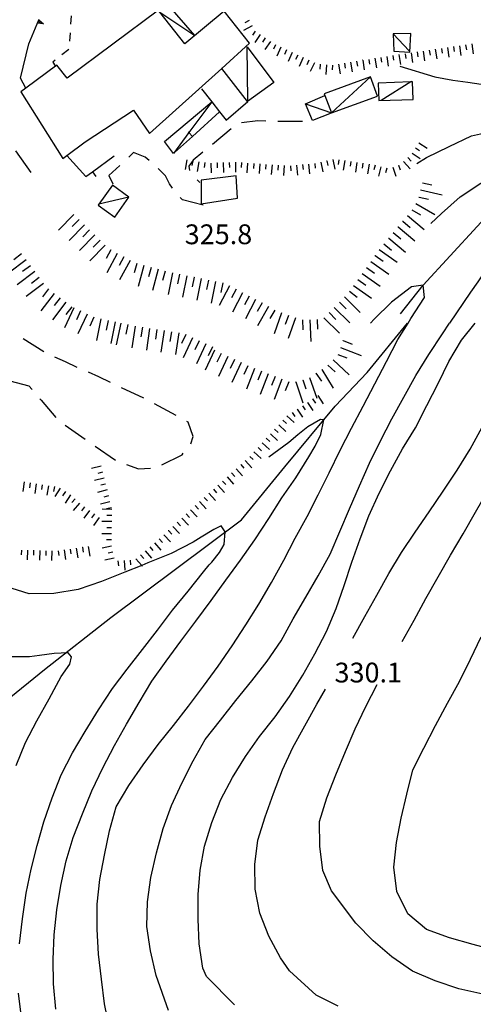
# Model space of a CAD drawing. Units: metres. Extents: x 478491 to 482402, y 4506092 to 4508099.
# Drawn here: x 482182 to 482257, y 4507181 to 4507342 of the extents above; entities that cross this region are included whole.
import ezdxf

# ---------------------------------------------------------------- set-up
doc = ezdxf.new("R2010")
doc.units = ezdxf.units.M
doc.header["$MEASUREMENT"] = 0
for name, color, linetype in [("'03 careggiabile non asfaltata", 254, 'Continuous'), ("'03 edificio civile", 250, 'Continuous'), ("'03 muro di sostegno", 254, 'Continuous'), ("'03 muro divisorio", 254, 'Continuous'), ("'03 tettoia - baracca", 254, 'Continuous'), ('03 muro divisorio v', 254, 'Continuous'), ('curva direttrice a 25 mt', 254, 'Continuous'), ('curva intermedia a 5 mt', 254, 'Continuous'), ('EDIFICIO', 250, 'Continuous'), ('IMPLUVIO', 254, 'Continuous'), ('marciapiede - spartitraffico', 254, 'Continuous'), ('muro di sostegno', 254, 'Continuous'), ('muro di sostegno v', 254, 'Continuous'), ('muro divisorio', 254, 'Continuous'), ('muro divisorio v', 254, 'Continuous'), ('punto quotato a terra', 254, 'Continuous'), ('scarpata fino a 2 mt', 254, 'Continuous'), ('scarpata fino a 2 mt v', 254, 'Continuous'), ('scarpata fino a 5 mt', 254, 'Continuous'), ('scarpata fino a 5 mt v', 254, 'Continuous'), ('tettoia - baracca', 254, 'Continuous')]:
    doc.layers.add(name, color=color, linetype=linetype)
doc.styles.add('SIMPLEX', font='SIMPLEX')

msp = doc.modelspace()

# ---------------------------------------------------------------- linework, layer by layer
at = {"layer": "'03 careggiabile non asfaltata", "linetype": 'Continuous'}
for p, q in [((482221.38, 4507325.74), (482218.72, 4507325.42)), ((482222.7, 4507325.7), (482221.38, 4507325.74)), ((482228.7, 4507325.66), (482224.7, 4507325.67)), ((482217.05, 4507324.45), (482213.96, 4507321.9)), ((482201.05, 4507320.6), (482200.32, 4507319.82)), ((482202.98, 4507319.83), (482201.05, 4507320.6)), ((482203.63, 4507319.29), (482202.98, 4507319.83)), ((482212.42, 4507320.62), (482210.82, 4507319.3)), ((482198.84, 4507318.47), (482197.01, 4507316.79)), ((482210.82, 4507319.3), (482210.13, 4507318.35)), ((482210.13, 4507318.35), (482210.2, 4507317.61)), ((482197.01, 4507316.79), (482197.68, 4507315.46)), ((482206.28, 4507316.75), (482205.1, 4507317.94)), ((482206.97, 4507315.44), (482206.28, 4507316.75)), ((482207.45, 4507314.74), (482206.97, 4507315.44)), ((482211.45, 4507316.12), (482211.9, 4507315.69)), ((482209.07, 4507312.84), (482208.72, 4507313.2)), ((482212.45, 4507311.97), (482209.07, 4507312.84)), ((482186.41, 4507287.95), (482183.02, 4507290.06)), ((482189.95, 4507286.29), (482188.21, 4507287.08)), ((482191.84, 4507285.4), (482189.95, 4507286.29)), ((482195.41, 4507283.87), (482193.68, 4507284.61)), ((482180.85, 4507283.2), (482183.94, 4507282.37)), ((482197.32, 4507282.95), (482195.41, 4507283.87)), ((482183.94, 4507282.37), (482184.46, 4507281.76)), ((482202.74, 4507280.37), (482199.12, 4507282.08)), ((482185.76, 4507280.24), (482185.96, 4507280.01)), ((482185.96, 4507280.01), (482188.34, 4507277.19)), ((482208.03, 4507277.55), (482204.52, 4507279.46)), ((482209.99, 4507276.43), (482209.77, 4507276.55)), ((482210.84, 4507274.08), (482209.99, 4507276.43)), ((482189.88, 4507275.93), (482193.17, 4507273.64)), ((482210.43, 4507272.91), (482210.84, 4507274.08)), ((482194.81, 4507272.5), (482198.09, 4507270.22)), ((482205.69, 4507269.46), (482209, 4507271.11)), ((482209, 4507271.11), (482209.2, 4507271.34)), ((482199.94, 4507269.48), (482201.86, 4507268.78)), ((482201.86, 4507268.78), (482203.82, 4507268.9))]:
    msp.add_line(p, q, dxfattribs=at)
at = {"layer": "'03 edificio civile", "flags": 128}
msp.add_lwpolyline([(482212.13, 4507316.07), (482212.13, 4507313.8), (482212.12, 4507312.19), (482218.05, 4507313.11), (482217.83, 4507316.76)], close=True, dxfattribs=at)
at = {"layer": "'03 muro di sostegno"}
msp.add_line((482216.22, 4507325.88), (482219.77, 4507328.92), dxfattribs=at)
at = {"layer": "'03 muro di sostegno", "flags": 128}
msp.add_lwpolyline([(482212.16, 4507331.01), (482213.86, 4507328.85), (482213.87, 4507328.84), (482215.15, 4507327.23), (482216.22, 4507325.88)], dxfattribs=at)
at = {"layer": "'03 muro divisorio"}
for p, q in [((482190.17, 4507320.08), (482193.24, 4507316.62)), ((482194.34, 4507317.42), (482197.88, 4507320.01)), ((482193.24, 4507316.62), (482194.34, 4507317.42))]:
    msp.add_line(p, q, dxfattribs=at)
at = {"layer": "'03 tettoia - baracca", "linetype": 'Continuous'}
msp.add_line((482246.15, 4507337.22), (482243.52, 4507339.97), dxfattribs=at)
at = {"layer": "'03 tettoia - baracca", "linetype": 'Continuous', "flags": 128}
msp.add_lwpolyline([(482246.45, 4507340.06), (482243.52, 4507339.97), (482243.66, 4507337.14), (482246.29, 4507337)], close=True, dxfattribs=at)
for points in [[(482219.75, 4507329.08), (482219.65, 4507337.86), (482224.01, 4507332.03), (482219.72, 4507328.9), (482215.49, 4507334.32), (482215.48, 4507334.32)], [(482229.2, 4507328.55), (482233.43, 4507327.05), (482233.45, 4507327.05), (482233.41, 4507327.03), (482230.35, 4507325.83), (482229.2, 4507328.55), (482232.39, 4507329.9), (482232.39, 4507329.9)]]:
    msp.add_lwpolyline(points, dxfattribs=at)
at = {"layer": '03 muro divisorio v'}
msp.add_line((482194.34, 4507317.42), (482194.92, 4507316.62), dxfattribs=at)
at = {"layer": 'curva direttrice a 25 mt', "linetype": 'Continuous', "flags": 128}
for points in [[(482249.73, 4507308.95), (482251.47, 4507310.6), (482254.5, 4507313.3), (482257.87, 4507315.57), (482261.27, 4507317.72), (482264.73, 4507319.89), (482268.48, 4507321.46), (482272.41, 4507322.47), (482274.12, 4507321.79), (482273.8, 4507320.11), (482270.83, 4507317.26), (482268.16, 4507314.22), (482265.48, 4507311.22), (482263.02, 4507307.87), (482257.41, 4507299.39), (482256.22, 4507297.71), (482253.9, 4507294.32), (482252.78, 4507292.65)], [(482206.78, 4507180.12), (482204.78, 4507185.89), (482203.82, 4507189.88), (482203.25, 4507193.89), (482203.33, 4507197.91), (482203.9, 4507201.93), (482204.84, 4507205.96), (482205.9, 4507209.95), (482207.29, 4507213.71), (482208.99, 4507217.37), (482210.81, 4507221), (482212.8, 4507224.5), (482215.29, 4507227.65), (482217.82, 4507230.87), (482220.43, 4507234.11), (482222.95, 4507237.3), (482225.2, 4507240.67), (482227.2, 4507244.25), (482229.25, 4507247.78), (482231.26, 4507251.26), (482233.26, 4507254.82), (482234.83, 4507258.53), (482236.41, 4507262.25), (482238.05, 4507266.04), (482239.66, 4507269.75), (482241.45, 4507273.36), (482243.34, 4507276.96), (482245.31, 4507280.53), (482247.27, 4507284.08), (482249.38, 4507287.53), (482251.61, 4507290.91), (482252.78, 4507292.65)]]:
    msp.add_lwpolyline(points, dxfattribs=at)
at = {"layer": 'curva intermedia a 5 mt', "linetype": 'Continuous', "flags": 128}
for points in [[(482244.62, 4507334.68), (482250.34, 4507332.95), (482253.3, 4507332.41), (482255.76, 4507332.1), (482259.73, 4507331.48), (482263.76, 4507330.89), (482267.77, 4507330.5), (482271.8, 4507330.33), (482275.9, 4507330.39), (482279.95, 4507330.82), (482284.01, 4507331.43), (482288.09, 4507332.15), (482291.3, 4507332.89)], [(482247.41, 4507318.77), (482249.02, 4507319.73), (482252.68, 4507321.54), (482256.36, 4507323.3), (482260.26, 4507324.19), (482264.27, 4507324.6), (482268.27, 4507324.79), (482272.36, 4507324.86), (482276.4, 4507325.1), (482280.39, 4507325.48), (482284.43, 4507325.9), (482288.4, 4507326.51), (482291.3, 4507327.12)], [(482245.99, 4507292.65), (482246.45, 4507293.39), (482248.65, 4507296.86), (482248.45, 4507298.86), (482246.52, 4507298.58), (482243.26, 4507296.1), (482240.41, 4507293.28), (482239.83, 4507292.65)], [(482197.11, 4507177.25), (482196.29, 4507181.24), (482195.81, 4507185.28), (482195.36, 4507189.34), (482195.11, 4507193.43), (482195.13, 4507197.52), (482195.56, 4507201.56), (482196.3, 4507205.56), (482197.16, 4507209.56), (482198.24, 4507213.48), (482200.27, 4507216.94), (482202.63, 4507220.34), (482205.11, 4507223.67), (482207.6, 4507226.81), (482210.08, 4507229.95), (482212.51, 4507233.21), (482214.91, 4507236.51), (482217.19, 4507239.82), (482219.44, 4507243.27), (482221.55, 4507246.67), (482223.63, 4507250.17), (482225.63, 4507253.83), (482227.53, 4507257.45), (482229.45, 4507260.97), (482231.29, 4507264.56), (482233.05, 4507268.16), (482234.89, 4507271.83), (482236.73, 4507275.44), (482238.62, 4507279.06), (482240.54, 4507282.72), (482242.44, 4507286.36), (482244.31, 4507289.97), (482245.99, 4507292.65)], [(482217.6, 4507181.09), (482212.98, 4507185.68), (482212.41, 4507187.05), (482211.81, 4507191.05), (482211.63, 4507195.08), (482211.65, 4507199.11), (482211.95, 4507203.13), (482212.7, 4507207.06), (482213.85, 4507210.91), (482215.37, 4507214.7), (482217.24, 4507218.27), (482219.39, 4507221.71), (482221.7, 4507224.98), (482224.24, 4507228.22), (482226.57, 4507231.56), (482228.75, 4507235.03), (482230.75, 4507238.53), (482232.61, 4507242.19), (482234.2, 4507245.94), (482235.54, 4507249.72), (482236.8, 4507253.53), (482238.13, 4507257.32), (482239.57, 4507261.13), (482241.24, 4507264.82), (482243.08, 4507268.46), (482245.09, 4507272.05), (482247.2, 4507275.5), (482249.05, 4507279.14), (482250.88, 4507282.76), (482252.64, 4507286.39), (482254.75, 4507289.85), (482256.96, 4507292.65)], [(482236.93, 4507241.07), (482238.89, 4507244.63), (482240.86, 4507248.13), (482242.85, 4507251.68), (482244.9, 4507255.12), (482247.15, 4507258.44), (482249.42, 4507261.75), (482251.73, 4507265.15), (482254.01, 4507268.57), (482256.14, 4507272.01), (482258.13, 4507275.62), (482259.93, 4507279.23), (482261.84, 4507282.87), (482263.62, 4507286.47), (482265.3, 4507290.11), (482266.47, 4507292.65)], [(482245.01, 4507240.55), (482246.97, 4507244.04), (482248.88, 4507247.6), (482250.88, 4507251.14), (482252.95, 4507254.67), (482254.97, 4507258.14), (482257.01, 4507261.72), (482259.06, 4507265.29), (482261.2, 4507268.8), (482263.41, 4507272.14), (482265.59, 4507275.53), (482267.84, 4507278.91), (482270.16, 4507282.36), (482272.44, 4507285.75), (482274.84, 4507289.01), (482277.27, 4507292.23), (482277.61, 4507292.65)], [(482188.36, 4507180.38), (482187.99, 4507184.49), (482187.92, 4507188.49), (482188.06, 4507192.51), (482188.53, 4507196.6), (482189.16, 4507200.59), (482190.02, 4507204.62), (482191.21, 4507208.48), (482192.69, 4507212.31), (482194.26, 4507216.08), (482196.03, 4507219.85), (482197.94, 4507223.5), (482199.92, 4507226.98), (482202.01, 4507230.57), (482204.07, 4507234.04), (482206.38, 4507237.33), (482208.79, 4507240.58), (482211.28, 4507243.88), (482213.77, 4507247.24), (482216.15, 4507250.58), (482218.54, 4507253.83), (482220.9, 4507257.17), (482223.2, 4507260.67), (482225.34, 4507264.07), (482227.64, 4507267.35), (482229.75, 4507270.78), (482230.78, 4507272.51), (482231.7, 4507274.42), (482232.19, 4507276.8), (482231.63, 4507276.85), (482229.56, 4507275.69), (482227.97, 4507274.36), (482226.49, 4507273.11), (482223.2, 4507270.7)], [(482182.41, 4507191.07), (482182.91, 4507195.17), (482183.51, 4507199.32), (482184.3, 4507203.29), (482185.31, 4507207.17), (482186.39, 4507211.03), (482187.74, 4507214.94), (482189.23, 4507218.73), (482191.08, 4507222.31), (482193.14, 4507225.81), (482195.32, 4507229.36), (482197.65, 4507232.83), (482200.05, 4507236.03), (482202.52, 4507239.2), (482204.98, 4507242.4), (482207.44, 4507245.65), (482210.01, 4507248.77), (482212.51, 4507251.96), (482213.45, 4507253.07), (482213.87, 4507253.54), (482215.15, 4507255.08), (482215.92, 4507256.41), (482216.07, 4507258.46), (482215.39, 4507259.45), (482214.2, 4507258.89), (482212.14, 4507257.61), (482210.81, 4507256.78), (482207.2, 4507254.92), (482203.42, 4507253.4), (482202.4, 4507252.99), (482199.62, 4507251.86), (482195.85, 4507250.34), (482192.01, 4507249.06), (482188, 4507248.38), (482183.97, 4507248.32), (482180.16, 4507249.56)], [(482260.49, 4507189.9), (482256.62, 4507190.93), (482252.76, 4507192.03), (482248.99, 4507193.41), (482245.92, 4507195.98), (482244.12, 4507199.6), (482243.65, 4507203.61), (482244.09, 4507207.64), (482244.85, 4507211.6), (482245.77, 4507215.57), (482246.78, 4507219.51), (482248.57, 4507223.1), (482250.48, 4507226.76), (482252.44, 4507230.44), (482254.38, 4507234), (482256.2, 4507237.64), (482257.93, 4507241.29)], [(482181.89, 4507220.24), (482183.39, 4507224), (482185.27, 4507227.56), (482187.28, 4507231.15), (482188.48, 4507233.41), (482189.23, 4507234.82), (482190.62, 4507236.85), (482190.94, 4507238.01), (482190.36, 4507238.66), (482188.06, 4507238.56), (482185.68, 4507238.26), (482184.05, 4507238.04), (482180.05, 4507238.02)], [(482258.23, 4507182.82), (482254.26, 4507183.66), (482250.42, 4507184.97), (482246.72, 4507186.6), (482243.35, 4507188.9), (482240.28, 4507191.53), (482237.42, 4507194.44), (482233.47, 4507199.74), (482232.04, 4507203.07), (482231.55, 4507207.06), (482231.47, 4507211.06), (482232.71, 4507214.96), (482234.17, 4507218.69), (482235.74, 4507222.51), (482237.34, 4507226.25), (482239.09, 4507229.9), (482240.93, 4507233.5)], [(482234.55, 4507180.83), (482230.92, 4507182.63), (482226.58, 4507186.61), (482225.09, 4507188.76), (482223.22, 4507192.3), (482221.72, 4507196.08), (482220.96, 4507200.02), (482220.92, 4507204.04), (482221.42, 4507208.01), (482222.62, 4507211.84), (482223.96, 4507215.66), (482225.44, 4507219.51), (482227.14, 4507223.21), (482229.08, 4507226.73), (482231.08, 4507230.29), (482232.47, 4507232.72)], [(482182.76, 4507179), (482182.22, 4507182.97)]]:
    msp.add_lwpolyline(points, dxfattribs=at)
at = {"layer": 'EDIFICIO', "linetype": 'Continuous', "flags": 128}
msp.add_lwpolyline([(482182.61, 4507330.5), (482189.49, 4507319.58), (482190.17, 4507320.08), (482193.16, 4507322.32), (482201.04, 4507327.49), (482203.7, 4507323.67), (482215.49, 4507334.32), (482220.05, 4507338.45), (482215.9, 4507343.72), (482209.45, 4507338.35), (482205.39, 4507343.55), (482205.15, 4507343.87), (482190.23, 4507332.76), (482188.52, 4507334.86), (482183.43, 4507331.11)], close=True, dxfattribs=at)
at = {"layer": 'IMPLUVIO', "linetype": 'Continuous', "flags": 128}
for points in [[(482244.75, 4507294.19), (482248.45, 4507298.86), (482261.72, 4507313.25), (482274.12, 4507321.79), (482279.66, 4507321.25), (482284.8, 4507322.37), (482291.3, 4507324.78)], [(482096.03, 4507144.58), (482099.61, 4507147.05), (482108.98, 4507154.77), (482114.83, 4507161.74), (482117.88, 4507167.02), (482121.11, 4507173.51), (482122.75, 4507179.84), (482128.5, 4507187.61), (482135.29, 4507191.77), (482141.77, 4507197.75), (482153.47, 4507208.86), (482159.85, 4507214.89), (482167.83, 4507220.75), (482180.1, 4507230.75), (482186.52, 4507235.95), (482197.34, 4507244.48), (482218.72, 4507260.44), (482225.8, 4507269.13), (482234.06, 4507279.05), (482239.3, 4507284.56), (482245.87, 4507292.65)]]:
    msp.add_lwpolyline(points, dxfattribs=at)
at = {"layer": 'marciapiede - spartitraffico'}
for p, q in [((482190.84, 4507342.96), (482190.77, 4507341.56)), ((482190.69, 4507340.17), (482190.61, 4507338.77)), ((482190.46, 4507337.41), (482189.36, 4507336.54)), ((482188.27, 4507335.66), (482187.89, 4507335.37)), ((482187.89, 4507335.37), (482188.27, 4507334.76))]:
    msp.add_line(p, q, dxfattribs=at)
at = {"layer": 'muro di sostegno'}
for p, q in [((482182.58, 4507332.74), (482183.91, 4507338.35)), ((482183.43, 4507331.11), (482182.58, 4507332.74))]:
    msp.add_line(p, q, dxfattribs=at)
at = {"layer": 'muro di sostegno', "flags": 128}
msp.add_lwpolyline([(482183.91, 4507338.35), (482185.56, 4507342.31), (482185.6, 4507342.4)], dxfattribs=at)
at = {"layer": 'muro di sostegno v'}
for p, q in [((482186.34, 4507341.65), (482185.32, 4507341.72)), ((482185.45, 4507342.02), (482185.87, 4507341.86))]:
    msp.add_line(p, q, dxfattribs=at)
at = {"layer": 'muro di sostegno v', "flags": 128}
for points in [[(482185.33, 4507341.72), (482185.45, 4507342.02), (482185.57, 4507342.3), (482185.57, 4507342.3)], [(482185.56, 4507342.31), (482185.56, 4507342.31), (482185.57, 4507342.3), (482186.34, 4507341.65)]]:
    msp.add_lwpolyline(points, dxfattribs=at)
at = {"layer": 'muro divisorio'}
for p, q in [((482215.15, 4507327.23), (482210.69, 4507323.21)), ((482210.69, 4507323.21), (482207.77, 4507320.59)), ((482181.77, 4507320.85), (482184.27, 4507317.32))]:
    msp.add_line(p, q, dxfattribs=at)
at = {"layer": 'muro divisorio v', "flags": 128}
msp.add_lwpolyline([(482210.69, 4507323.21), (482210.13, 4507323.83), (482210.02, 4507323.95)], dxfattribs=at)
at = {"layer": 'scarpata fino a 2 mt', "linetype": 'Continuous'}
for p, q in [((482220.96, 4507340.45), (482220.97, 4507340.45)), ((482227.92, 4507336.52), (482227.93, 4507336.52)), ((482241.52, 4507336.14), (482241.52, 4507336.14)), ((482243.5, 4507336.44), (482243.5, 4507336.45)), ((482249.44, 4507337.31), (482249.45, 4507337.31)), ((482250.44, 4507337.46), (482250.44, 4507337.46)), ((482230.66, 4507335.27), (482230.66, 4507335.26)), ((482234.59, 4507335.02), (482234.6, 4507335.02)), ((482236.57, 4507335.34), (482236.58, 4507335.34)), ((482238.56, 4507335.66), (482238.55, 4507335.67)), ((482239.54, 4507335.82), (482239.55, 4507335.82)), ((482247.76, 4507322.15), (482247.76, 4507322.16)), ((482213.72, 4507318.85), (482213.73, 4507318.85)), ((482214.72, 4507318.88), (482214.73, 4507318.88)), ((482222.73, 4507318.63), (482222.73, 4507318.63)), ((482225.72, 4507318.42), (482225.73, 4507318.42)), ((482226.72, 4507318.39), (482226.73, 4507318.39)), ((482232.66, 4507319.21), (482232.67, 4507319.21)), ((482239.59, 4507318.66), (482239.59, 4507318.66)), ((482244.41, 4507318.52), (482244.42, 4507318.52)), ((482245.22, 4507319.09), (482245.23, 4507319.09)), ((482229.53, 4507279.67), (482229.53, 4507279.68)), ((482230.36, 4507280.23), (482230.37, 4507280.23)), ((482227.84, 4507278.58), (482227.85, 4507278.58)), ((482225.49, 4507276.74), (482225.5, 4507276.74)), ((482222.1, 4507273.05), (482222.11, 4507273.06)), ((482218.6, 4507269.48), (482218.6, 4507269.49)), ((482183.17, 4507266.65), (482183.17, 4507266.65)), ((482215.61, 4507266.8), (482215.62, 4507266.8)), ((482217.1, 4507268.14), (482217.11, 4507268.14)), ((482187.13, 4507266.04), (482187.13, 4507266.04)), ((482189.06, 4507265.62), (482189.06, 4507265.61)), ((482214.87, 4507266.13), (482214.87, 4507266.14)), ((482212.63, 4507264.13), (482212.63, 4507264.13)), ((482197.5, 4507261.16), (482197.5, 4507261.15)), ((482208.95, 4507260.73), (482208.95, 4507260.74)), ((482209.67, 4507261.42), (482209.67, 4507261.43)), ((482197.49, 4507260.16), (482197.49, 4507260.15)), ((482206.75, 4507258.68), (482206.76, 4507258.68)), ((482208.21, 4507260.05), (482208.21, 4507260.05)), ((482185.71, 4507255.43), (482185.72, 4507255.43)), ((482191.69, 4507255.82), (482191.7, 4507255.82)), ((482192.68, 4507255.96), (482192.69, 4507255.96)), ((482199.51, 4507253.79), (482199.52, 4507253.79)), ((482200.51, 4507253.87), (482200.52, 4507253.87)), ((482201.45, 4507254.09), (482201.45, 4507254.09))]:
    msp.add_line(p, q, dxfattribs=at)
at = {"layer": 'scarpata fino a 2 mt v', "linetype": 'Continuous'}
for p, q in [((482220.46, 4507341.3), (482219.05, 4507340.55)), ((482219.99, 4507342.19), (482219.29, 4507341.81)), ((482220.97, 4507340.45), (482220.52, 4507339.78)), ((482221.8, 4507339.88), (482220.9, 4507338.56)), ((482222.62, 4507339.32), (482222.17, 4507338.66)), ((482223.45, 4507338.76), (482222.55, 4507337.44)), ((482224.29, 4507338.21), (482223.95, 4507337.48)), ((482225.19, 4507337.79), (482224.52, 4507336.34)), ((482251.43, 4507337.61), (482251.55, 4507336.82)), ((482252.42, 4507337.75), (482252.66, 4507336.17)), ((482253.41, 4507337.9), (482253.53, 4507337.11)), ((482254.41, 4507338.05), (482254.64, 4507336.46)), ((482255.4, 4507338.19), (482255.52, 4507337.4)), ((482256.39, 4507338.34), (482256.62, 4507336.75)), ((482226.11, 4507337.37), (482225.77, 4507336.64)), ((482227.02, 4507336.95), (482226.34, 4507335.49)), ((482227.93, 4507336.52), (482227.59, 4507335.8)), ((482228.84, 4507336.1), (482228.16, 4507334.65)), ((482240.53, 4507335.99), (482240.79, 4507334.41)), ((482241.52, 4507336.14), (482241.65, 4507335.35)), ((482242.51, 4507336.3), (482242.74, 4507334.71)), ((482243.5, 4507336.45), (482243.5, 4507336.44)), ((482243.5, 4507336.44), (482243.62, 4507335.66)), ((482244.49, 4507336.59), (482244.73, 4507335)), ((482245.48, 4507336.74), (482245.6, 4507335.95)), ((482246.48, 4507336.88), (482246.71, 4507335.29)), ((482247.47, 4507337.03), (482247.59, 4507336.24)), ((482248.46, 4507337.17), (482248.69, 4507335.59)), ((482249.45, 4507337.31), (482249.57, 4507336.53)), ((482250.44, 4507337.46), (482250.68, 4507335.88)), ((482229.74, 4507335.68), (482229.41, 4507334.95)), ((482230.66, 4507335.26), (482229.98, 4507333.81)), ((482231.61, 4507335.02), (482231.55, 4507334.22)), ((482232.61, 4507334.95), (482232.5, 4507333.35)), ((482233.61, 4507334.88), (482233.55, 4507334.09)), ((482234.6, 4507335.02), (482234.86, 4507333.44)), ((482235.59, 4507335.18), (482235.71, 4507334.39)), ((482236.58, 4507335.34), (482236.84, 4507333.76)), ((482237.56, 4507335.5), (482237.69, 4507334.71)), ((482238.55, 4507335.67), (482238.56, 4507335.66)), ((482238.56, 4507335.66), (482238.81, 4507334.09)), ((482239.55, 4507335.82), (482239.67, 4507335.03)), ((482247.76, 4507322.16), (482249.08, 4507321.26)), ((482246.63, 4507320.49), (482247.95, 4507319.6)), ((482247.2, 4507321.32), (482247.86, 4507320.88)), ((482209.76, 4507319.39), (482209.5, 4507317.81)), ((482210.75, 4507319.23), (482210.63, 4507318.44)), ((482211.74, 4507319.07), (482211.48, 4507317.49)), ((482212.73, 4507318.91), (482212.6, 4507318.12)), ((482213.73, 4507318.85), (482213.77, 4507317.25)), ((482214.73, 4507318.88), (482214.75, 4507318.09)), ((482215.73, 4507318.91), (482215.77, 4507317.31)), ((482216.73, 4507318.94), (482216.75, 4507318.14)), ((482217.73, 4507318.97), (482217.77, 4507317.37)), ((482218.73, 4507318.92), (482218.67, 4507318.13)), ((482219.73, 4507318.84), (482219.61, 4507317.25)), ((482220.73, 4507318.77), (482220.67, 4507317.98)), ((482221.73, 4507318.7), (482221.61, 4507317.11)), ((482222.73, 4507318.63), (482222.67, 4507317.83)), ((482223.73, 4507318.56), (482223.61, 4507316.96)), ((482224.73, 4507318.49), (482224.67, 4507317.69)), ((482225.73, 4507318.42), (482225.61, 4507316.82)), ((482226.73, 4507318.39), (482226.81, 4507317.59)), ((482227.72, 4507318.49), (482227.88, 4507316.89)), ((482228.72, 4507318.59), (482228.8, 4507317.79)), ((482229.71, 4507318.69), (482229.87, 4507317.09)), ((482230.71, 4507318.79), (482230.79, 4507317.99)), ((482231.69, 4507318.99), (482232.03, 4507317.43)), ((482232.67, 4507319.21), (482232.84, 4507318.43)), ((482233.65, 4507319.43), (482233.99, 4507317.87)), ((482234.63, 4507319.39), (482234.52, 4507318.6)), ((482235.63, 4507319.24), (482235.39, 4507317.66)), ((482236.62, 4507319.1), (482236.5, 4507318.31)), ((482237.61, 4507318.96), (482237.38, 4507317.37)), ((482238.6, 4507318.81), (482238.49, 4507318.02)), ((482239.59, 4507318.66), (482239.36, 4507317.07)), ((482240.58, 4507318.5), (482240.38, 4507317.73)), ((482241.55, 4507318.24), (482241.15, 4507316.7)), ((482244.42, 4507318.52), (482244.68, 4507317.76)), ((482245.23, 4507319.09), (482246.3, 4507317.89)), ((482245.97, 4507319.76), (482246.5, 4507319.17)), ((482242.52, 4507317.99), (482242.31, 4507317.22)), ((482243.47, 4507318.2), (482243.99, 4507316.68)), ((482229.53, 4507279.68), (482230.4, 4507278.34)), ((482230.37, 4507280.23), (482230.81, 4507279.56)), ((482231.2, 4507280.78), (482232.08, 4507279.44)), ((482227.01, 4507278.03), (482227.45, 4507277.36)), ((482227.85, 4507278.58), (482228.73, 4507277.24)), ((482228.69, 4507279.13), (482229.13, 4507278.45)), ((482225.5, 4507276.74), (482226.09, 4507276.2)), ((482226.17, 4507277.48), (482227.35, 4507276.39)), ((482224.14, 4507275.27), (482224.73, 4507274.73)), ((482224.82, 4507276), (482226, 4507274.92)), ((482222.78, 4507273.79), (482223.37, 4507273.25)), ((482223.46, 4507274.52), (482224.64, 4507273.44)), ((482220.75, 4507271.58), (482221.93, 4507270.49)), ((482221.43, 4507272.31), (482222.02, 4507271.77)), ((482222.11, 4507273.06), (482223.29, 4507271.97)), ((482219.35, 4507270.15), (482220.42, 4507268.96)), ((482220.07, 4507270.84), (482220.66, 4507270.3)), ((482195.77, 4507269.23), (482194.21, 4507268.84)), ((482196.01, 4507268.25), (482195.24, 4507268.06)), ((482217.85, 4507268.81), (482218.92, 4507267.63)), ((482218.6, 4507269.49), (482219.13, 4507268.89)), ((482183.17, 4507266.65), (482182.93, 4507265.08)), ((482196.24, 4507267.28), (482194.69, 4507266.9)), ((482215.62, 4507266.8), (482216.15, 4507266.21)), ((482216.36, 4507267.48), (482217.43, 4507266.29)), ((482217.11, 4507268.14), (482217.64, 4507267.55)), ((482184.16, 4507266.5), (482184.03, 4507265.71)), ((482185.15, 4507266.34), (482184.91, 4507264.76)), ((482186.14, 4507266.19), (482186.02, 4507265.4)), ((482187.13, 4507266.04), (482186.89, 4507264.46)), ((482188.12, 4507265.89), (482187.99, 4507265.1)), ((482189.06, 4507265.61), (482188.19, 4507264.26)), ((482189.91, 4507265.07), (482189.47, 4507264.4)), ((482196.73, 4507265.34), (482195.17, 4507264.95)), ((482196.49, 4507266.3), (482195.71, 4507266.12)), ((482214.13, 4507265.47), (482214.66, 4507264.88)), ((482214.87, 4507266.14), (482215.94, 4507264.95)), ((482190.74, 4507264.52), (482189.87, 4507263.18)), ((482191.49, 4507263.86), (482190.96, 4507263.26)), ((482196.96, 4507264.36), (482196.19, 4507264.17)), ((482211.88, 4507263.46), (482212.95, 4507262.27)), ((482212.63, 4507264.13), (482213.17, 4507263.54)), ((482213.38, 4507264.8), (482214.45, 4507263.61)), ((482192.24, 4507263.19), (482191.18, 4507261.99)), ((482193.04, 4507262.59), (482192.57, 4507261.94)), ((482193.85, 4507261.99), (482192.91, 4507260.7)), ((482197.2, 4507263.39), (482195.65, 4507263.01)), ((482197.51, 4507262.16), (482195.91, 4507262.17)), ((482197.45, 4507262.41), (482196.67, 4507262.23)), ((482210.4, 4507262.11), (482211.49, 4507260.95)), ((482211.14, 4507262.79), (482211.67, 4507262.2)), ((482194.66, 4507261.41), (482194.19, 4507260.76)), ((482195.47, 4507260.81), (482194.53, 4507259.52)), ((482197.5, 4507261.15), (482196.7, 4507261.16)), ((482208.95, 4507260.74), (482210.04, 4507259.58)), ((482209.67, 4507261.43), (482210.22, 4507260.84)), ((482197.49, 4507260.15), (482195.88, 4507260.16)), ((482197.48, 4507259.15), (482196.68, 4507259.16)), ((482206.76, 4507258.68), (482207.31, 4507258.09)), ((482207.49, 4507259.37), (482208.58, 4507258.2)), ((482208.21, 4507260.05), (482208.76, 4507259.47)), ((482197.47, 4507258.15), (482195.87, 4507258.16)), ((482197.45, 4507257.15), (482196.66, 4507257.16)), ((482205.27, 4507257.34), (482205.78, 4507256.73)), ((482206.03, 4507257.99), (482207.12, 4507256.83)), ((482182.71, 4507255.51), (482182.69, 4507254.72)), ((482183.71, 4507255.49), (482183.67, 4507253.89)), ((482184.71, 4507255.46), (482184.69, 4507254.66)), ((482185.72, 4507255.43), (482185.67, 4507253.83)), ((482186.72, 4507255.4), (482186.7, 4507254.61)), ((482187.72, 4507255.37), (482187.67, 4507253.77)), ((482188.72, 4507255.38), (482188.84, 4507254.59)), ((482189.71, 4507255.52), (482189.95, 4507253.94)), ((482190.7, 4507255.67), (482190.82, 4507254.88)), ((482191.7, 4507255.82), (482191.93, 4507254.23)), ((482192.69, 4507255.96), (482192.81, 4507255.17)), ((482193.67, 4507256.11), (482193.91, 4507254.52)), ((482197.48, 4507256.15), (482195.92, 4507255.79)), ((482202.98, 4507255.39), (482204.02, 4507254.17)), ((482203.74, 4507256.04), (482204.25, 4507255.43)), ((482204.5, 4507256.69), (482205.54, 4507255.47)), ((482197.92, 4507254.19), (482196.36, 4507253.84)), ((482197.7, 4507255.17), (482196.92, 4507254.99)), ((482199.52, 4507253.79), (482199.63, 4507252.19)), ((482200.52, 4507253.87), (482200.58, 4507253.07)), ((482201.45, 4507254.09), (482202.4, 4507252.99)), ((482202.21, 4507254.74), (482202.73, 4507254.13)), ((482198.52, 4507253.72), (482198.58, 4507252.92)), ((482202.4, 4507252.99), (482202.49, 4507252.87))]:
    msp.add_line(p, q, dxfattribs=at)
at = {"layer": 'scarpata fino a 5 mt', "linetype": 'Continuous'}
for p, q in [((482247.76, 4507313.28), (482247.77, 4507313.29)), ((482245.87, 4507310.24), (482245.87, 4507310.25)), ((482192.16, 4507309.61), (482192.16, 4507309.6)), ((482193.02, 4507308.76), (482193.02, 4507308.76)), ((482245.09, 4507309.32), (482245.1, 4507309.32)), ((482243.56, 4507307.47), (482243.57, 4507307.47)), ((482244.33, 4507308.39), (482244.34, 4507308.39)), ((482242.03, 4507305.61), (482242.04, 4507305.62)), ((482242.8, 4507306.54), (482242.81, 4507306.54)), ((482197.35, 4507304.62), (482197.36, 4507304.62)), ((482198.41, 4507304.05), (482198.41, 4507304.05)), ((482240.57, 4507303.71), (482240.58, 4507303.71)), ((482241.27, 4507304.68), (482241.27, 4507304.69)), ((482183.48, 4507303.01), (482183.48, 4507303)), ((482199.46, 4507303.47), (482199.47, 4507303.47)), ((482202.77, 4507302.09), (482202.77, 4507302.09)), ((482239.88, 4507302.73), (482239.88, 4507302.74)), ((482184.92, 4507301.08), (482184.92, 4507301.08)), ((482205.09, 4507301.46), (482205.09, 4507301.46)), ((482186.36, 4507299.15), (482186.36, 4507299.15)), ((482209.77, 4507300.41), (482209.78, 4507300.41)), ((482210.95, 4507300.17), (482210.96, 4507300.16)), ((482218.89, 4507297.63), (482218.9, 4507297.63)), ((482189.04, 4507296.79), (482189.05, 4507296.79)), ((482190.95, 4507295.33), (482190.96, 4507295.33)), ((482192.38, 4507294.64), (482192.39, 4507294.64)), ((482194.56, 4507293.62), (482194.57, 4507293.62)), ((482196.9, 4507293.09), (482196.91, 4507293.09)), ((482227.56, 4507293.52), (482227.56, 4507293.52)), ((482232.2, 4507293.52), (482232.21, 4507293.52)), ((482202.51, 4507291.98), (482202.52, 4507291.98)), ((482203.7, 4507291.79), (482203.7, 4507291.79)), ((482204.88, 4507291.61), (482204.89, 4507291.61)), ((482206.07, 4507291.43), (482206.08, 4507291.43)), ((482210.7, 4507290.26), (482210.7, 4507290.25)), ((482235.34, 4507289.77), (482235.34, 4507289.78)), ((482216.48, 4507287.19), (482216.49, 4507287.19)), ((482219.75, 4507285.67), (482219.76, 4507285.67)), ((482230.87, 4507284.44), (482230.88, 4507284.44)), ((482231.89, 4507285.07), (482231.89, 4507285.08)), ((482227.6, 4507283), (482227.6, 4507283.01)), ((482228.74, 4507283.39), (482228.74, 4507283.39))]:
    msp.add_line(p, q, dxfattribs=at)
at = {"layer": 'scarpata fino a 5 mt v', "linetype": 'Continuous'}
for p, q in [((482248.32, 4507315.63), (482249.88, 4507315.26)), ((482248.04, 4507314.46), (482251.54, 4507313.63)), ((482247.23, 4507312.22), (482250.34, 4507310.4)), ((482247.77, 4507313.29), (482249.32, 4507312.92)), ((482191.3, 4507310.44), (482188.78, 4507307.87)), ((482245.87, 4507310.25), (482248.64, 4507307.96)), ((482246.62, 4507311.18), (482248, 4507310.38)), ((482193.02, 4507308.76), (482190.51, 4507306.19)), ((482192.16, 4507309.6), (482191.04, 4507308.45)), ((482245.1, 4507309.32), (482246.34, 4507308.31)), ((482194.74, 4507307.08), (482192.2, 4507304.51)), ((482193.88, 4507307.92), (482192.75, 4507306.78)), ((482243.57, 4507307.47), (482244.81, 4507306.46)), ((482244.34, 4507308.39), (482247.11, 4507306.1)), ((482196.45, 4507305.39), (482193.91, 4507302.83)), ((482195.59, 4507306.23), (482194.46, 4507305.09)), ((482242.04, 4507305.62), (482243.27, 4507304.6)), ((482242.81, 4507306.54), (482245.58, 4507304.24)), ((482182.76, 4507303.97), (482181.48, 4507303)), ((482197.36, 4507304.62), (482196.59, 4507303.22)), ((482198.41, 4507304.05), (482196.69, 4507300.89)), ((482240.58, 4507303.71), (482241.88, 4507302.78)), ((482241.27, 4507304.69), (482244.2, 4507302.6)), ((482183.48, 4507303), (482180.6, 4507300.84)), ((482199.47, 4507303.47), (482198.7, 4507302.06)), ((482200.52, 4507302.89), (482198.79, 4507299.73)), ((482201.61, 4507302.41), (482201.19, 4507300.86)), ((482202.77, 4507302.09), (482201.83, 4507298.62)), ((482239.88, 4507302.74), (482242.81, 4507300.64)), ((482184.92, 4507301.08), (482182.04, 4507298.92)), ((482184.2, 4507302.04), (482182.92, 4507301.08)), ((482203.93, 4507301.77), (482203.51, 4507300.23)), ((482205.09, 4507301.46), (482204.15, 4507297.98)), ((482206.25, 4507301.15), (482205.83, 4507299.6)), ((482207.42, 4507300.88), (482206.71, 4507297.35)), ((482208.6, 4507300.64), (482208.28, 4507299.07)), ((482238.48, 4507300.78), (482241.41, 4507298.68)), ((482239.17, 4507301.75), (482240.47, 4507300.82)), ((482186.36, 4507299.15), (482183.48, 4507296.99)), ((482185.64, 4507300.12), (482184.36, 4507299.15)), ((482209.78, 4507300.41), (482209.07, 4507296.88)), ((482210.96, 4507300.16), (482210.64, 4507298.59)), ((482212.13, 4507299.93), (482211.42, 4507296.4)), ((482213.31, 4507299.7), (482212.99, 4507298.13)), ((482214.49, 4507299.45), (482213.78, 4507295.92)), ((482215.67, 4507299.22), (482215.35, 4507297.65)), ((482237.77, 4507299.8), (482239.07, 4507298.87)), ((482188.09, 4507297.51), (482185.91, 4507294.65)), ((482187.13, 4507298.24), (482186.17, 4507296.97)), ((482216.77, 4507298.74), (482215.1, 4507295.55)), ((482217.83, 4507298.19), (482217.09, 4507296.77)), ((482218.9, 4507297.63), (482217.24, 4507294.44)), ((482236.38, 4507297.85), (482237.67, 4507296.92)), ((482237.07, 4507298.82), (482240, 4507296.73)), ((482190, 4507296.06), (482187.82, 4507293.19)), ((482189.05, 4507296.79), (482188.08, 4507295.51)), ((482219.96, 4507297.07), (482219.22, 4507295.65)), ((482221.02, 4507296.52), (482219.36, 4507293.33)), ((482222.09, 4507295.95), (482221.3, 4507294.56)), ((482234.75, 4507296.08), (482235.88, 4507294.96)), ((482235.59, 4507296.94), (482238.15, 4507294.4)), ((482191.3, 4507295.15), (482189.78, 4507291.88)), ((482190.96, 4507295.33), (482189.99, 4507294.05)), ((482192.39, 4507294.64), (482191.71, 4507293.19)), ((482193.48, 4507294.13), (482191.95, 4507290.87)), ((482223.13, 4507295.36), (482221.36, 4507292.23)), ((482224.18, 4507294.77), (482223.39, 4507293.38)), ((482225.29, 4507294.32), (482224.1, 4507290.92)), ((482233.06, 4507294.38), (482234.19, 4507293.25)), ((482233.9, 4507295.23), (482236.45, 4507292.69)), ((482194.57, 4507293.62), (482193.89, 4507292.17)), ((482195.73, 4507293.33), (482194.99, 4507289.8)), ((482196.91, 4507293.09), (482196.58, 4507291.52)), ((482198.08, 4507292.84), (482197.34, 4507289.31)), ((482198.97, 4507292.65), (482198.23, 4507289.12)), ((482226.42, 4507293.92), (482225.89, 4507292.42)), ((482227.56, 4507293.52), (482226.38, 4507290.13)), ((482228.7, 4507293.16), (482228.77, 4507291.56)), ((482229.9, 4507293.21), (482230.05, 4507289.62)), ((482231.1, 4507293.26), (482231.17, 4507291.66)), ((482232.21, 4507293.52), (482234.77, 4507290.99)), ((482200.15, 4507292.4), (482199.82, 4507290.84)), ((482201.32, 4507292.16), (482200.78, 4507288.6)), ((482202.52, 4507291.98), (482202.28, 4507290.4)), ((482203.7, 4507291.79), (482203.16, 4507288.23)), ((482204.89, 4507291.61), (482204.65, 4507290.03)), ((482206.08, 4507291.43), (482205.53, 4507287.87)), ((482207.27, 4507291.24), (482207.03, 4507289.66)), ((482208.45, 4507291.06), (482207.91, 4507287.51)), ((482209.6, 4507290.76), (482208.93, 4507289.3)), ((482210.7, 4507290.25), (482209.19, 4507286.98)), ((482211.79, 4507289.75), (482211.12, 4507288.3)), ((482212.88, 4507289.25), (482211.37, 4507285.98)), ((482235.34, 4507289.78), (482236.84, 4507289.21)), ((482214.3, 4507288.2), (482212.79, 4507284.93)), ((482213.97, 4507288.74), (482213.3, 4507287.29)), ((482215.39, 4507287.69), (482214.72, 4507286.23)), ((482234.92, 4507288.65), (482238.29, 4507287.37)), ((482216.49, 4507287.19), (482214.98, 4507283.92)), ((482217.57, 4507286.68), (482216.9, 4507285.23)), ((482218.66, 4507286.18), (482217.16, 4507282.91)), ((482233.7, 4507286.63), (482236.33, 4507284.17)), ((482234.49, 4507287.53), (482235.99, 4507286.96)), ((482219.76, 4507285.67), (482219.09, 4507284.22)), ((482220.87, 4507285.22), (482219.56, 4507281.86)), ((482221.99, 4507284.79), (482221.41, 4507283.3)), ((482230.88, 4507284.44), (482231.81, 4507283.14)), ((482231.89, 4507285.08), (482233.74, 4507281.99)), ((482232.88, 4507285.75), (482234.05, 4507284.66)), ((482223.11, 4507284.35), (482221.81, 4507280.99)), ((482224.23, 4507283.92), (482223.65, 4507282.42)), ((482225.35, 4507283.49), (482224.05, 4507280.13)), ((482226.47, 4507283.05), (482225.89, 4507281.56)), ((482227.6, 4507283.01), (482228.75, 4507279.59)), ((482228.74, 4507283.39), (482229.25, 4507281.88)), ((482229.88, 4507283.77), (482231.03, 4507280.36))]:
    msp.add_line(p, q, dxfattribs=at)
at = {"layer": 'tettoia - baracca', "linetype": 'Continuous', "flags": 128}
for points in [[(482205.39, 4507343.55), (482211.11, 4507339.75), (482206.7, 4507344.8)], [(482232.28, 4507330.19), (482232.39, 4507329.9), (482233.44, 4507327.06), (482233.45, 4507327.05), (482240.98, 4507329.82), (482239.83, 4507332.97)], [(482241.09, 4507331.93), (482241.2, 4507329.06), (482246.79, 4507329.25), (482246.69, 4507332.13), (482246.46, 4507332.13)], [(482213.91, 4507328.9), (482213.87, 4507328.84), (482210.13, 4507323.83), (482207.59, 4507320.43), (482206.11, 4507322.39), (482213.86, 4507328.85)], [(482197.61, 4507315.21), (482195.4, 4507312.12), (482195.28, 4507311.94), (482197.98, 4507310.01), (482200.31, 4507313.29)]]:
    msp.add_lwpolyline(points, close=True, dxfattribs=at)
for points in [[(482239.83, 4507332.97), (482233.44, 4507327.06), (482233.43, 4507327.05), (482233.41, 4507327.03)], [(482246.58, 4507332.2), (482246.46, 4507332.13), (482241.58, 4507329.07)], [(482200.31, 4507313.29), (482195.4, 4507312.12), (482195.4, 4507312.12)]]:
    msp.add_lwpolyline(points, dxfattribs=at)

# ---------------------------------------------------------------- texts
at = {"layer": 'punto quotato a terra', "style": 'SIMPLEX'}
for s, p in [('325.8              ', (482209.44, 4507305.56)), ('330.1              ', (482233.95, 4507233.83))]:
    msp.add_text(s, height=3.24, rotation=0.0516, dxfattribs=at).set_placement(p)

doc.saveas('drawing.dxf')
